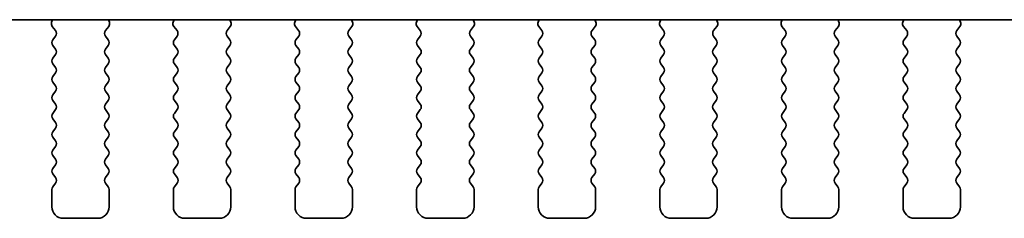
# Model space of a CAD drawing. Units: millimetres. Extents: x 36 to 5746, y 20 to 1004.
# Drawn here: x 1555 to 1598, y 893 to 902 of the extents above; entities that cross this region are included whole.
import ezdxf

# ---------------------------------------------------------------- set-up
doc = ezdxf.new("R2010")
doc.units = ezdxf.units.MM
doc.header["$LTSCALE"] = 2.5
doc.layers.add('Visible (ISO)', color=7, linetype='Continuous', lineweight=35)

msp = doc.modelspace()

# ---------------------------------------------------------------- linework, layer by layer
at = {"layer": 'Visible (ISO)'}
for p, q in [((1680.6904, 902.1261), (1487.6459, 902.1261)), ((1556.4531, 902.1261), (1556.4111, 902.0218)), ((1558.9252, 902.0218), (1558.8832, 902.1261)), ((1561.7531, 902.1261), (1561.7111, 902.0218)), ((1564.2252, 902.0218), (1564.1832, 902.1261)), ((1567.0531, 902.1261), (1567.0111, 902.0218)), ((1569.5252, 902.0218), (1569.4832, 902.1261)), ((1572.3531, 902.1261), (1572.3111, 902.0218)), ((1574.8252, 902.0218), (1574.7832, 902.1261)), ((1577.6531, 902.1261), (1577.6111, 902.0218)), ((1580.1252, 902.0218), (1580.0832, 902.1261)), ((1582.9531, 902.1261), (1582.9111, 902.0218)), ((1585.4252, 902.0218), (1585.3832, 902.1261)), ((1588.2531, 902.1261), (1588.2111, 902.0218)), ((1590.7252, 902.0218), (1590.6832, 902.1261)), ((1593.5531, 902.1261), (1593.5111, 902.0218)), ((1596.0252, 902.0218), (1595.9832, 902.1261)), ((1556.4388, 901.8243), (1556.5743, 901.6501)), ((1558.762, 901.6501), (1558.8975, 901.8243)), ((1561.7388, 901.8243), (1561.8743, 901.6501)), ((1564.062, 901.6501), (1564.1975, 901.8243)), ((1567.0388, 901.8243), (1567.1743, 901.6501)), ((1569.362, 901.6501), (1569.4975, 901.8243)), ((1572.3388, 901.8243), (1572.4743, 901.6501)), ((1574.662, 901.6501), (1574.7975, 901.8243)), ((1577.6388, 901.8243), (1577.7743, 901.6501)), ((1579.962, 901.6501), (1580.0975, 901.8243)), ((1582.9388, 901.8243), (1583.0743, 901.6501)), ((1585.262, 901.6501), (1585.3975, 901.8243)), ((1588.2388, 901.8243), (1588.3743, 901.6501)), ((1590.562, 901.6501), (1590.6975, 901.8243)), ((1593.5388, 901.8243), (1593.6743, 901.6501)), ((1595.862, 901.6501), (1595.9975, 901.8243)), ((1556.5765, 901.4073), (1556.4582, 901.2495)), ((1558.8782, 901.2495), (1558.7598, 901.4073)), ((1561.8765, 901.4073), (1561.7582, 901.2495)), ((1564.1782, 901.2495), (1564.0598, 901.4073)), ((1567.1765, 901.4073), (1567.0582, 901.2495)), ((1569.4782, 901.2495), (1569.3598, 901.4073)), ((1572.4765, 901.4073), (1572.3582, 901.2495)), ((1574.7782, 901.2495), (1574.6598, 901.4073)), ((1577.7765, 901.4073), (1577.6582, 901.2495)), ((1580.0782, 901.2495), (1579.9598, 901.4073)), ((1583.0765, 901.4073), (1582.9582, 901.2495)), ((1585.3782, 901.2495), (1585.2598, 901.4073)), ((1588.3765, 901.4073), (1588.2582, 901.2495)), ((1590.6782, 901.2495), (1590.5598, 901.4073)), ((1593.6765, 901.4073), (1593.5582, 901.2495)), ((1595.9782, 901.2495), (1595.8598, 901.4073)), ((1556.4582, 901.0095), (1556.5782, 900.8495)), ((1558.7582, 900.8495), (1558.8782, 901.0095)), ((1561.7582, 901.0095), (1561.8782, 900.8495)), ((1564.0582, 900.8495), (1564.1782, 901.0095)), ((1567.0582, 901.0095), (1567.1782, 900.8495)), ((1569.3582, 900.8495), (1569.4782, 901.0095)), ((1572.3582, 901.0095), (1572.4782, 900.8495)), ((1574.6582, 900.8495), (1574.7782, 901.0095)), ((1577.6582, 901.0095), (1577.7782, 900.8495)), ((1579.9582, 900.8495), (1580.0782, 901.0095)), ((1582.9582, 901.0095), (1583.0782, 900.8495)), ((1585.2582, 900.8495), (1585.3782, 901.0095)), ((1588.2582, 901.0095), (1588.3782, 900.8495)), ((1590.5582, 900.8495), (1590.6782, 901.0095)), ((1593.5582, 901.0095), (1593.6782, 900.8495)), ((1595.8582, 900.8495), (1595.9782, 901.0095)), ((1556.5782, 900.6095), (1556.4582, 900.4495)), ((1558.8782, 900.4495), (1558.7582, 900.6095)), ((1561.8782, 900.6095), (1561.7582, 900.4495)), ((1564.1782, 900.4495), (1564.0582, 900.6095)), ((1567.1782, 900.6095), (1567.0582, 900.4495)), ((1569.4782, 900.4495), (1569.3582, 900.6095)), ((1572.4782, 900.6095), (1572.3582, 900.4495)), ((1574.7782, 900.4495), (1574.6582, 900.6095)), ((1577.7782, 900.6095), (1577.6582, 900.4495)), ((1580.0782, 900.4495), (1579.9582, 900.6095)), ((1583.0782, 900.6095), (1582.9582, 900.4495)), ((1585.3782, 900.4495), (1585.2582, 900.6095)), ((1588.3782, 900.6095), (1588.2582, 900.4495)), ((1590.6782, 900.4495), (1590.5582, 900.6095)), ((1593.6782, 900.6095), (1593.5582, 900.4495)), ((1595.9782, 900.4495), (1595.8582, 900.6095)), ((1556.4582, 900.2095), (1556.5782, 900.0495)), ((1558.7582, 900.0495), (1558.8782, 900.2095)), ((1561.7582, 900.2095), (1561.8782, 900.0495)), ((1564.0582, 900.0495), (1564.1782, 900.2095)), ((1567.0582, 900.2095), (1567.1782, 900.0495)), ((1569.3582, 900.0495), (1569.4782, 900.2095)), ((1572.3582, 900.2095), (1572.4782, 900.0495)), ((1574.6582, 900.0495), (1574.7782, 900.2095)), ((1577.6582, 900.2095), (1577.7782, 900.0495)), ((1579.9582, 900.0495), (1580.0782, 900.2095)), ((1582.9582, 900.2095), (1583.0782, 900.0495)), ((1585.2582, 900.0495), (1585.3782, 900.2095)), ((1588.2582, 900.2095), (1588.3782, 900.0495)), ((1590.5582, 900.0495), (1590.6782, 900.2095)), ((1593.5582, 900.2095), (1593.6782, 900.0495)), ((1595.8582, 900.0495), (1595.9782, 900.2095)), ((1556.5782, 899.8095), (1556.4582, 899.6495)), ((1558.8782, 899.6495), (1558.7582, 899.8095)), ((1561.8782, 899.8095), (1561.7582, 899.6495)), ((1564.1782, 899.6495), (1564.0582, 899.8095)), ((1567.1782, 899.8095), (1567.0582, 899.6495)), ((1569.4782, 899.6495), (1569.3582, 899.8095)), ((1572.4782, 899.8095), (1572.3582, 899.6495)), ((1574.7782, 899.6495), (1574.6582, 899.8095)), ((1577.7782, 899.8095), (1577.6582, 899.6495)), ((1580.0782, 899.6495), (1579.9582, 899.8095)), ((1583.0782, 899.8095), (1582.9582, 899.6495)), ((1585.3782, 899.6495), (1585.2582, 899.8095)), ((1588.3782, 899.8095), (1588.2582, 899.6495)), ((1590.6782, 899.6495), (1590.5582, 899.8095)), ((1593.6782, 899.8095), (1593.5582, 899.6495)), ((1595.9782, 899.6495), (1595.8582, 899.8095)), ((1556.4582, 899.4095), (1556.5782, 899.2495)), ((1556.5782, 899.0095), (1556.4582, 898.8495)), ((1558.7582, 899.2495), (1558.8782, 899.4095)), ((1558.8782, 898.8495), (1558.7582, 899.0095)), ((1561.7582, 899.4095), (1561.8782, 899.2495)), ((1561.8782, 899.0095), (1561.7582, 898.8495)), ((1564.0582, 899.2495), (1564.1782, 899.4095)), ((1564.1782, 898.8495), (1564.0582, 899.0095)), ((1567.0582, 899.4095), (1567.1782, 899.2495)), ((1567.1782, 899.0095), (1567.0582, 898.8495)), ((1569.3582, 899.2495), (1569.4782, 899.4095)), ((1569.4782, 898.8495), (1569.3582, 899.0095)), ((1572.3582, 899.4095), (1572.4782, 899.2495)), ((1572.4782, 899.0095), (1572.3582, 898.8495)), ((1574.6582, 899.2495), (1574.7782, 899.4095)), ((1574.7782, 898.8495), (1574.6582, 899.0095)), ((1577.6582, 899.4095), (1577.7782, 899.2495)), ((1577.7782, 899.0095), (1577.6582, 898.8495)), ((1579.9582, 899.2495), (1580.0782, 899.4095)), ((1580.0782, 898.8495), (1579.9582, 899.0095)), ((1582.9582, 899.4095), (1583.0782, 899.2495)), ((1583.0782, 899.0095), (1582.9582, 898.8495)), ((1585.2582, 899.2495), (1585.3782, 899.4095)), ((1585.3782, 898.8495), (1585.2582, 899.0095)), ((1588.2582, 899.4095), (1588.3782, 899.2495)), ((1588.3782, 899.0095), (1588.2582, 898.8495)), ((1590.5582, 899.2495), (1590.6782, 899.4095)), ((1590.6782, 898.8495), (1590.5582, 899.0095)), ((1593.5582, 899.4095), (1593.6782, 899.2495)), ((1593.6782, 899.0095), (1593.5582, 898.8495)), ((1595.8582, 899.2495), (1595.9782, 899.4095)), ((1595.9782, 898.8495), (1595.8582, 899.0095)), ((1556.4582, 898.6095), (1556.5782, 898.4495)), ((1558.7582, 898.4495), (1558.8782, 898.6095)), ((1561.7582, 898.6095), (1561.8782, 898.4495)), ((1564.0582, 898.4495), (1564.1782, 898.6095)), ((1567.0582, 898.6095), (1567.1782, 898.4495)), ((1569.3582, 898.4495), (1569.4782, 898.6095)), ((1572.3582, 898.6095), (1572.4782, 898.4495)), ((1574.6582, 898.4495), (1574.7782, 898.6095)), ((1577.6582, 898.6095), (1577.7782, 898.4495)), ((1579.9582, 898.4495), (1580.0782, 898.6095)), ((1582.9582, 898.6095), (1583.0782, 898.4495)), ((1585.2582, 898.4495), (1585.3782, 898.6095)), ((1588.2582, 898.6095), (1588.3782, 898.4495)), ((1590.5582, 898.4495), (1590.6782, 898.6095)), ((1593.5582, 898.6095), (1593.6782, 898.4495)), ((1595.8582, 898.4495), (1595.9782, 898.6095)), ((1556.5782, 898.2095), (1556.4582, 898.0495)), ((1558.8782, 898.0495), (1558.7582, 898.2095)), ((1561.8782, 898.2095), (1561.7582, 898.0495)), ((1564.1782, 898.0495), (1564.0582, 898.2095)), ((1567.1782, 898.2095), (1567.0582, 898.0495)), ((1569.4782, 898.0495), (1569.3582, 898.2095)), ((1572.4782, 898.2095), (1572.3582, 898.0495)), ((1574.7782, 898.0495), (1574.6582, 898.2095)), ((1577.7782, 898.2095), (1577.6582, 898.0495)), ((1580.0782, 898.0495), (1579.9582, 898.2095)), ((1583.0782, 898.2095), (1582.9582, 898.0495)), ((1585.3782, 898.0495), (1585.2582, 898.2095)), ((1588.3782, 898.2095), (1588.2582, 898.0495)), ((1590.6782, 898.0495), (1590.5582, 898.2095)), ((1593.6782, 898.2095), (1593.5582, 898.0495)), ((1595.9782, 898.0495), (1595.8582, 898.2095)), ((1556.4582, 897.8095), (1556.5782, 897.6495)), ((1558.7582, 897.6495), (1558.8782, 897.8095)), ((1561.7582, 897.8095), (1561.8782, 897.6495)), ((1564.0582, 897.6495), (1564.1782, 897.8095)), ((1567.0582, 897.8095), (1567.1782, 897.6495)), ((1569.3582, 897.6495), (1569.4782, 897.8095)), ((1572.3582, 897.8095), (1572.4782, 897.6495)), ((1574.6582, 897.6495), (1574.7782, 897.8095)), ((1577.6582, 897.8095), (1577.7782, 897.6495)), ((1579.9582, 897.6495), (1580.0782, 897.8095)), ((1582.9582, 897.8095), (1583.0782, 897.6495)), ((1585.2582, 897.6495), (1585.3782, 897.8095)), ((1588.2582, 897.8095), (1588.3782, 897.6495)), ((1590.5582, 897.6495), (1590.6782, 897.8095)), ((1593.5582, 897.8095), (1593.6782, 897.6495)), ((1595.8582, 897.6495), (1595.9782, 897.8095)), ((1556.5782, 897.4095), (1556.4582, 897.2495)), ((1558.8782, 897.2495), (1558.7582, 897.4095)), ((1561.8782, 897.4095), (1561.7582, 897.2495)), ((1564.1782, 897.2495), (1564.0582, 897.4095)), ((1567.1782, 897.4095), (1567.0582, 897.2495)), ((1569.4782, 897.2495), (1569.3582, 897.4095)), ((1572.4782, 897.4095), (1572.3582, 897.2495)), ((1574.7782, 897.2495), (1574.6582, 897.4095)), ((1577.7782, 897.4095), (1577.6582, 897.2495)), ((1580.0782, 897.2495), (1579.9582, 897.4095)), ((1583.0782, 897.4095), (1582.9582, 897.2495)), ((1585.3782, 897.2495), (1585.2582, 897.4095)), ((1588.3782, 897.4095), (1588.2582, 897.2495)), ((1590.6782, 897.2495), (1590.5582, 897.4095)), ((1593.6782, 897.4095), (1593.5582, 897.2495)), ((1595.9782, 897.2495), (1595.8582, 897.4095)), ((1556.4582, 897.0095), (1556.5782, 896.8495)), ((1558.7582, 896.8495), (1558.8782, 897.0095)), ((1561.7582, 897.0095), (1561.8782, 896.8495)), ((1564.0582, 896.8495), (1564.1782, 897.0095)), ((1567.0582, 897.0095), (1567.1782, 896.8495)), ((1569.3582, 896.8495), (1569.4782, 897.0095)), ((1572.3582, 897.0095), (1572.4782, 896.8495)), ((1574.6582, 896.8495), (1574.7782, 897.0095)), ((1577.6582, 897.0095), (1577.7782, 896.8495)), ((1579.9582, 896.8495), (1580.0782, 897.0095)), ((1582.9582, 897.0095), (1583.0782, 896.8495)), ((1585.2582, 896.8495), (1585.3782, 897.0095)), ((1588.2582, 897.0095), (1588.3782, 896.8495)), ((1590.5582, 896.8495), (1590.6782, 897.0095)), ((1593.5582, 897.0095), (1593.6782, 896.8495)), ((1595.8582, 896.8495), (1595.9782, 897.0095)), ((1556.5782, 896.6095), (1556.4582, 896.4495)), ((1558.8782, 896.4495), (1558.7582, 896.6095)), ((1561.8782, 896.6095), (1561.7582, 896.4495)), ((1564.1782, 896.4495), (1564.0582, 896.6095)), ((1567.1782, 896.6095), (1567.0582, 896.4495)), ((1569.4782, 896.4495), (1569.3582, 896.6095)), ((1572.4782, 896.6095), (1572.3582, 896.4495)), ((1574.7782, 896.4495), (1574.6582, 896.6095)), ((1577.7782, 896.6095), (1577.6582, 896.4495)), ((1580.0782, 896.4495), (1579.9582, 896.6095)), ((1583.0782, 896.6095), (1582.9582, 896.4495)), ((1585.3782, 896.4495), (1585.2582, 896.6095)), ((1588.3782, 896.6095), (1588.2582, 896.4495)), ((1590.6782, 896.4495), (1590.5582, 896.6095)), ((1593.6782, 896.6095), (1593.5582, 896.4495)), ((1595.9782, 896.4495), (1595.8582, 896.6095)), ((1556.4582, 896.2095), (1556.5782, 896.0495)), ((1558.7582, 896.0495), (1558.8782, 896.2095)), ((1561.7582, 896.2095), (1561.8782, 896.0495)), ((1564.0582, 896.0495), (1564.1782, 896.2095)), ((1567.0582, 896.2095), (1567.1782, 896.0495)), ((1569.3582, 896.0495), (1569.4782, 896.2095)), ((1572.3582, 896.2095), (1572.4782, 896.0495)), ((1574.6582, 896.0495), (1574.7782, 896.2095)), ((1577.6582, 896.2095), (1577.7782, 896.0495)), ((1579.9582, 896.0495), (1580.0782, 896.2095)), ((1582.9582, 896.2095), (1583.0782, 896.0495)), ((1585.2582, 896.0495), (1585.3782, 896.2095)), ((1588.2582, 896.2095), (1588.3782, 896.0495)), ((1590.5582, 896.0495), (1590.6782, 896.2095)), ((1593.5582, 896.2095), (1593.6782, 896.0495)), ((1595.8582, 896.0495), (1595.9782, 896.2095)), ((1556.5782, 895.8095), (1556.4582, 895.6495)), ((1558.8782, 895.6495), (1558.7582, 895.8095)), ((1561.8782, 895.8095), (1561.7582, 895.6495)), ((1564.1782, 895.6495), (1564.0582, 895.8095)), ((1567.1782, 895.8095), (1567.0582, 895.6495)), ((1569.4782, 895.6495), (1569.3582, 895.8095)), ((1572.4782, 895.8095), (1572.3582, 895.6495)), ((1574.7782, 895.6495), (1574.6582, 895.8095)), ((1577.7782, 895.8095), (1577.6582, 895.6495)), ((1580.0782, 895.6495), (1579.9582, 895.8095)), ((1583.0782, 895.8095), (1582.9582, 895.6495)), ((1585.3782, 895.6495), (1585.2582, 895.8095)), ((1588.3782, 895.8095), (1588.2582, 895.6495)), ((1590.6782, 895.6495), (1590.5582, 895.8095)), ((1593.6782, 895.8095), (1593.5582, 895.6495)), ((1595.9782, 895.6495), (1595.8582, 895.8095)), ((1556.4582, 895.4095), (1556.5782, 895.2495)), ((1558.7582, 895.2495), (1558.8782, 895.4095)), ((1561.7582, 895.4095), (1561.8782, 895.2495)), ((1564.0582, 895.2495), (1564.1782, 895.4095)), ((1567.0582, 895.4095), (1567.1782, 895.2495)), ((1569.3582, 895.2495), (1569.4782, 895.4095)), ((1572.3582, 895.4095), (1572.4782, 895.2495)), ((1574.6582, 895.2495), (1574.7782, 895.4095)), ((1577.6582, 895.4095), (1577.7782, 895.2495)), ((1579.9582, 895.2495), (1580.0782, 895.4095)), ((1582.9582, 895.4095), (1583.0782, 895.2495)), ((1585.2582, 895.2495), (1585.3782, 895.4095)), ((1588.2582, 895.4095), (1588.3782, 895.2495)), ((1590.5582, 895.2495), (1590.6782, 895.4095)), ((1593.5582, 895.4095), (1593.6782, 895.2495)), ((1595.8582, 895.2495), (1595.9782, 895.4095)), ((1556.4182, 894.7295), (1556.4182, 893.9795)), ((1556.5782, 895.0095), (1556.4582, 894.8495)), ((1558.8782, 894.8495), (1558.7582, 895.0095)), ((1558.9182, 893.9795), (1558.9182, 894.7295)), ((1561.7182, 894.7295), (1561.7182, 893.9795)), ((1561.8782, 895.0095), (1561.7582, 894.8495)), ((1564.1782, 894.8495), (1564.0582, 895.0095)), ((1564.2182, 893.9795), (1564.2182, 894.7295)), ((1567.0182, 894.7295), (1567.0182, 893.9795)), ((1567.1782, 895.0095), (1567.0582, 894.8495)), ((1569.4782, 894.8495), (1569.3582, 895.0095)), ((1569.5182, 893.9795), (1569.5182, 894.7295)), ((1572.3182, 894.7295), (1572.3182, 893.9795)), ((1572.4782, 895.0095), (1572.3582, 894.8495)), ((1574.7782, 894.8495), (1574.6582, 895.0095)), ((1574.8182, 893.9795), (1574.8182, 894.7295)), ((1577.6182, 894.7295), (1577.6182, 893.9795)), ((1577.7782, 895.0095), (1577.6582, 894.8495)), ((1580.0782, 894.8495), (1579.9582, 895.0095)), ((1580.1182, 893.9795), (1580.1182, 894.7295)), ((1582.9182, 894.7295), (1582.9182, 893.9795)), ((1583.0782, 895.0095), (1582.9582, 894.8495)), ((1585.3782, 894.8495), (1585.2582, 895.0095)), ((1585.4182, 893.9795), (1585.4182, 894.7295)), ((1588.2182, 894.7295), (1588.2182, 893.9795)), ((1588.3782, 895.0095), (1588.2582, 894.8495)), ((1590.6782, 894.8495), (1590.5582, 895.0095)), ((1590.7182, 893.9795), (1590.7182, 894.7295)), ((1593.5182, 894.7295), (1593.5182, 893.9795)), ((1593.6782, 895.0095), (1593.5582, 894.8495)), ((1595.9782, 894.8495), (1595.8582, 895.0095)), ((1596.0182, 893.9795), (1596.0182, 894.7295)), ((1556.9182, 893.4795), (1558.4182, 893.4795)), ((1562.2182, 893.4795), (1563.7182, 893.4795)), ((1567.5182, 893.4795), (1569.0182, 893.4795)), ((1572.8182, 893.4795), (1574.3182, 893.4795)), ((1578.1182, 893.4795), (1579.6182, 893.4795)), ((1583.4182, 893.4795), (1584.9182, 893.4795)), ((1588.7182, 893.4795), (1590.2182, 893.4795)), ((1594.0182, 893.4795), (1595.5182, 893.4795))]:
    msp.add_line(p, q, dxfattribs=at)
for centre, radius, start, end in [((1556.5966, 901.9471), 0.2, 158.06976, 217.88179), ((1558.7397, 901.9471), 0.2, 322.11817, 21.93021), ((1561.8966, 901.9471), 0.2, 158.06976, 217.88179), ((1564.0397, 901.9471), 0.2, 322.11817, 21.93021), ((1567.1966, 901.9471), 0.2, 158.06976, 217.88179), ((1569.3397, 901.9471), 0.2, 322.11817, 21.93021), ((1572.4966, 901.9471), 0.2, 158.06976, 217.88179), ((1574.6397, 901.9471), 0.2, 322.11817, 21.93021), ((1577.7966, 901.9471), 0.2, 158.06976, 217.88179), ((1579.9397, 901.9471), 0.2, 322.11817, 21.93021), ((1583.0966, 901.9471), 0.2, 158.06976, 217.88179), ((1585.2397, 901.9471), 0.2, 322.11817, 21.93021), ((1588.3966, 901.9471), 0.2, 158.06976, 217.88179), ((1590.5397, 901.9471), 0.2, 322.11817, 21.93021), ((1593.6966, 901.9471), 0.2, 158.06976, 217.88179), ((1595.8397, 901.9471), 0.2, 322.11817, 21.93021), ((1556.4165, 901.5273), 0.2, 323.13008, 37.88179), ((1558.9198, 901.5273), 0.2, 142.11817, 216.86988), ((1561.7165, 901.5273), 0.2, 323.13008, 37.88179), ((1564.2198, 901.5273), 0.2, 142.11817, 216.86988), ((1567.0165, 901.5273), 0.2, 323.13008, 37.88179), ((1569.5198, 901.5273), 0.2, 142.11817, 216.86988), ((1572.3165, 901.5273), 0.2, 323.13008, 37.88179), ((1574.8198, 901.5273), 0.2, 142.11817, 216.86988), ((1577.6165, 901.5273), 0.2, 323.13008, 37.88179), ((1580.1198, 901.5273), 0.2, 142.11817, 216.86988), ((1582.9165, 901.5273), 0.2, 323.13008, 37.88179), ((1585.4198, 901.5273), 0.2, 142.11817, 216.86988), ((1588.2165, 901.5273), 0.2, 323.13008, 37.88179), ((1590.7198, 901.5273), 0.2, 142.11817, 216.86988), ((1593.5165, 901.5273), 0.2, 323.13008, 37.88179), ((1596.0198, 901.5273), 0.2, 142.11817, 216.86988), ((1556.6182, 901.1295), 0.2, 143.13008, 216.86988), ((1558.7182, 901.1295), 0.2, 323.13008, 36.86988), ((1561.9182, 901.1295), 0.2, 143.13008, 216.86988), ((1564.0182, 901.1295), 0.2, 323.13008, 36.86988), ((1567.2182, 901.1295), 0.2, 143.13008, 216.86988), ((1569.3182, 901.1295), 0.2, 323.13008, 36.86988), ((1572.5182, 901.1295), 0.2, 143.13008, 216.86988), ((1574.6182, 901.1295), 0.2, 323.13008, 36.86988), ((1577.8182, 901.1295), 0.2, 143.13008, 216.86988), ((1579.9182, 901.1295), 0.2, 323.13008, 36.86988), ((1583.1182, 901.1295), 0.2, 143.13008, 216.86988), ((1585.2182, 901.1295), 0.2, 323.13008, 36.86988), ((1588.4182, 901.1295), 0.2, 143.13008, 216.86988), ((1590.5182, 901.1295), 0.2, 323.13008, 36.86988), ((1593.7182, 901.1295), 0.2, 143.13008, 216.86988), ((1595.8182, 901.1295), 0.2, 323.13008, 36.86988), ((1556.4182, 900.7295), 0.2, 323.13008, 36.86988), ((1558.9182, 900.7295), 0.2, 143.13008, 216.86988), ((1561.7182, 900.7295), 0.2, 323.13008, 36.86988), ((1564.2182, 900.7295), 0.2, 143.13008, 216.86988), ((1567.0182, 900.7295), 0.2, 323.13008, 36.86988), ((1569.5182, 900.7295), 0.2, 143.13008, 216.86988), ((1572.3182, 900.7295), 0.2, 323.13008, 36.86988), ((1574.8182, 900.7295), 0.2, 143.13008, 216.86988), ((1577.6182, 900.7295), 0.2, 323.13008, 36.86988), ((1580.1182, 900.7295), 0.2, 143.13008, 216.86988), ((1582.9182, 900.7295), 0.2, 323.13008, 36.86988), ((1585.4182, 900.7295), 0.2, 143.13008, 216.86988), ((1588.2182, 900.7295), 0.2, 323.13008, 36.86988), ((1590.7182, 900.7295), 0.2, 143.13008, 216.86988), ((1593.5182, 900.7295), 0.2, 323.13008, 36.86988), ((1596.0182, 900.7295), 0.2, 143.13008, 216.86988), ((1556.6182, 900.3295), 0.2, 143.13008, 216.86988), ((1558.7182, 900.3295), 0.2, 323.13008, 36.86988), ((1561.9182, 900.3295), 0.2, 143.13008, 216.86988), ((1564.0182, 900.3295), 0.2, 323.13008, 36.86988), ((1567.2182, 900.3295), 0.2, 143.13008, 216.86988), ((1569.3182, 900.3295), 0.2, 323.13008, 36.86988), ((1572.5182, 900.3295), 0.2, 143.13008, 216.86988), ((1574.6182, 900.3295), 0.2, 323.13008, 36.86988), ((1577.8182, 900.3295), 0.2, 143.13008, 216.86988), ((1579.9182, 900.3295), 0.2, 323.13008, 36.86988), ((1583.1182, 900.3295), 0.2, 143.13008, 216.86988), ((1585.2182, 900.3295), 0.2, 323.13008, 36.86988), ((1588.4182, 900.3295), 0.2, 143.13008, 216.86988), ((1590.5182, 900.3295), 0.2, 323.13008, 36.86988), ((1593.7182, 900.3295), 0.2, 143.13008, 216.86988), ((1595.8182, 900.3295), 0.2, 323.13008, 36.86988), ((1556.4182, 899.9295), 0.2, 323.13008, 36.86988), ((1558.9182, 899.9295), 0.2, 143.13008, 216.86988), ((1561.7182, 899.9295), 0.2, 323.13008, 36.86988), ((1564.2182, 899.9295), 0.2, 143.13008, 216.86988), ((1567.0182, 899.9295), 0.2, 323.13008, 36.86988), ((1569.5182, 899.9295), 0.2, 143.13008, 216.86988), ((1572.3182, 899.9295), 0.2, 323.13008, 36.86988), ((1574.8182, 899.9295), 0.2, 143.13008, 216.86988), ((1577.6182, 899.9295), 0.2, 323.13008, 36.86988), ((1580.1182, 899.9295), 0.2, 143.13008, 216.86988), ((1582.9182, 899.9295), 0.2, 323.13008, 36.86988), ((1585.4182, 899.9295), 0.2, 143.13008, 216.86988), ((1588.2182, 899.9295), 0.2, 323.13008, 36.86988), ((1590.7182, 899.9295), 0.2, 143.13008, 216.86988), ((1593.5182, 899.9295), 0.2, 323.13008, 36.86988), ((1596.0182, 899.9295), 0.2, 143.13008, 216.86988), ((1556.6182, 899.5295), 0.2, 143.13008, 216.86988), ((1558.7182, 899.5295), 0.2, 323.13008, 36.86988), ((1561.9182, 899.5295), 0.2, 143.13008, 216.86988), ((1564.0182, 899.5295), 0.2, 323.13008, 36.86988), ((1567.2182, 899.5295), 0.2, 143.13008, 216.86988), ((1569.3182, 899.5295), 0.2, 323.13008, 36.86988), ((1572.5182, 899.5295), 0.2, 143.13008, 216.86988), ((1574.6182, 899.5295), 0.2, 323.13008, 36.86988), ((1577.8182, 899.5295), 0.2, 143.13008, 216.86988), ((1579.9182, 899.5295), 0.2, 323.13008, 36.86988), ((1583.1182, 899.5295), 0.2, 143.13008, 216.86988), ((1585.2182, 899.5295), 0.2, 323.13008, 36.86988), ((1588.4182, 899.5295), 0.2, 143.13008, 216.86988), ((1590.5182, 899.5295), 0.2, 323.13008, 36.86988), ((1593.7182, 899.5295), 0.2, 143.13008, 216.86988), ((1595.8182, 899.5295), 0.2, 323.13008, 36.86988), ((1556.4182, 899.1295), 0.2, 323.13008, 36.86988), ((1558.9182, 899.1295), 0.2, 143.13008, 216.86988), ((1561.7182, 899.1295), 0.2, 323.13008, 36.86988), ((1564.2182, 899.1295), 0.2, 143.13008, 216.86988), ((1567.0182, 899.1295), 0.2, 323.13008, 36.86988), ((1569.5182, 899.1295), 0.2, 143.13008, 216.86988), ((1572.3182, 899.1295), 0.2, 323.13008, 36.86988), ((1574.8182, 899.1295), 0.2, 143.13008, 216.86988), ((1577.6182, 899.1295), 0.2, 323.13008, 36.86988), ((1580.1182, 899.1295), 0.2, 143.13008, 216.86988), ((1582.9182, 899.1295), 0.2, 323.13008, 36.86988), ((1585.4182, 899.1295), 0.2, 143.13008, 216.86988), ((1588.2182, 899.1295), 0.2, 323.13008, 36.86988), ((1590.7182, 899.1295), 0.2, 143.13008, 216.86988), ((1593.5182, 899.1295), 0.2, 323.13008, 36.86988), ((1596.0182, 899.1295), 0.2, 143.13008, 216.86988), ((1556.6182, 898.7295), 0.2, 143.13008, 216.86988), ((1558.7182, 898.7295), 0.2, 323.13008, 36.86988), ((1561.9182, 898.7295), 0.2, 143.13008, 216.86988), ((1564.0182, 898.7295), 0.2, 323.13008, 36.86988), ((1567.2182, 898.7295), 0.2, 143.13008, 216.86988), ((1569.3182, 898.7295), 0.2, 323.13008, 36.86988), ((1572.5182, 898.7295), 0.2, 143.13008, 216.86988), ((1574.6182, 898.7295), 0.2, 323.13008, 36.86988), ((1577.8182, 898.7295), 0.2, 143.13008, 216.86988), ((1579.9182, 898.7295), 0.2, 323.13008, 36.86988), ((1583.1182, 898.7295), 0.2, 143.13008, 216.86988), ((1585.2182, 898.7295), 0.2, 323.13008, 36.86988), ((1588.4182, 898.7295), 0.2, 143.13008, 216.86988), ((1590.5182, 898.7295), 0.2, 323.13008, 36.86988), ((1593.7182, 898.7295), 0.2, 143.13008, 216.86988), ((1595.8182, 898.7295), 0.2, 323.13008, 36.86988), ((1556.4182, 898.3295), 0.2, 323.13008, 36.86988), ((1558.9182, 898.3295), 0.2, 143.13008, 216.86988), ((1561.7182, 898.3295), 0.2, 323.13008, 36.86988), ((1564.2182, 898.3295), 0.2, 143.13008, 216.86988), ((1567.0182, 898.3295), 0.2, 323.13008, 36.86988), ((1569.5182, 898.3295), 0.2, 143.13008, 216.86988), ((1572.3182, 898.3295), 0.2, 323.13008, 36.86988), ((1574.8182, 898.3295), 0.2, 143.13008, 216.86988), ((1577.6182, 898.3295), 0.2, 323.13008, 36.86988), ((1580.1182, 898.3295), 0.2, 143.13008, 216.86988), ((1582.9182, 898.3295), 0.2, 323.13008, 36.86988), ((1585.4182, 898.3295), 0.2, 143.13008, 216.86988), ((1588.2182, 898.3295), 0.2, 323.13008, 36.86988), ((1590.7182, 898.3295), 0.2, 143.13008, 216.86988), ((1593.5182, 898.3295), 0.2, 323.13008, 36.86988), ((1596.0182, 898.3295), 0.2, 143.13008, 216.86988), ((1556.6182, 897.9295), 0.2, 143.13008, 216.86988), ((1558.7182, 897.9295), 0.2, 323.13008, 36.86988), ((1561.9182, 897.9295), 0.2, 143.13008, 216.86988), ((1564.0182, 897.9295), 0.2, 323.13008, 36.86988), ((1567.2182, 897.9295), 0.2, 143.13008, 216.86988), ((1569.3182, 897.9295), 0.2, 323.13008, 36.86988), ((1572.5182, 897.9295), 0.2, 143.13008, 216.86988), ((1574.6182, 897.9295), 0.2, 323.13008, 36.86988), ((1577.8182, 897.9295), 0.2, 143.13008, 216.86988), ((1579.9182, 897.9295), 0.2, 323.13008, 36.86988), ((1583.1182, 897.9295), 0.2, 143.13008, 216.86988), ((1585.2182, 897.9295), 0.2, 323.13008, 36.86988), ((1588.4182, 897.9295), 0.2, 143.13008, 216.86988), ((1590.5182, 897.9295), 0.2, 323.13008, 36.86988), ((1593.7182, 897.9295), 0.2, 143.13008, 216.86988), ((1595.8182, 897.9295), 0.2, 323.13008, 36.86988), ((1556.4182, 897.5295), 0.2, 323.13008, 36.86988), ((1558.9182, 897.5295), 0.2, 143.13008, 216.86988), ((1561.7182, 897.5295), 0.2, 323.13008, 36.86988), ((1564.2182, 897.5295), 0.2, 143.13008, 216.86988), ((1567.0182, 897.5295), 0.2, 323.13008, 36.86988), ((1569.5182, 897.5295), 0.2, 143.13008, 216.86988), ((1572.3182, 897.5295), 0.2, 323.13008, 36.86988), ((1574.8182, 897.5295), 0.2, 143.13008, 216.86988), ((1577.6182, 897.5295), 0.2, 323.13008, 36.86988), ((1580.1182, 897.5295), 0.2, 143.13008, 216.86988), ((1582.9182, 897.5295), 0.2, 323.13008, 36.86988), ((1585.4182, 897.5295), 0.2, 143.13008, 216.86988), ((1588.2182, 897.5295), 0.2, 323.13008, 36.86988), ((1590.7182, 897.5295), 0.2, 143.13008, 216.86988), ((1593.5182, 897.5295), 0.2, 323.13008, 36.86988), ((1596.0182, 897.5295), 0.2, 143.13008, 216.86988), ((1556.6182, 897.1295), 0.2, 143.13008, 216.86988), ((1558.7182, 897.1295), 0.2, 323.13008, 36.86988), ((1561.9182, 897.1295), 0.2, 143.13008, 216.86988), ((1564.0182, 897.1295), 0.2, 323.13008, 36.86988), ((1567.2182, 897.1295), 0.2, 143.13008, 216.86988), ((1569.3182, 897.1295), 0.2, 323.13008, 36.86988), ((1572.5182, 897.1295), 0.2, 143.13008, 216.86988), ((1574.6182, 897.1295), 0.2, 323.13008, 36.86988), ((1577.8182, 897.1295), 0.2, 143.13008, 216.86988), ((1579.9182, 897.1295), 0.2, 323.13008, 36.86988), ((1583.1182, 897.1295), 0.2, 143.13008, 216.86988), ((1585.2182, 897.1295), 0.2, 323.13008, 36.86988), ((1588.4182, 897.1295), 0.2, 143.13008, 216.86988), ((1590.5182, 897.1295), 0.2, 323.13008, 36.86988), ((1593.7182, 897.1295), 0.2, 143.13008, 216.86988), ((1595.8182, 897.1295), 0.2, 323.13008, 36.86988), ((1556.6182, 896.3295), 0.2, 143.13008, 216.86988), ((1556.4182, 896.7295), 0.2, 323.13008, 36.86988), ((1558.9182, 896.7295), 0.2, 143.13008, 216.86988), ((1558.7182, 896.3295), 0.2, 323.13008, 36.86988), ((1561.9182, 896.3295), 0.2, 143.13008, 216.86988), ((1561.7182, 896.7295), 0.2, 323.13008, 36.86988), ((1564.2182, 896.7295), 0.2, 143.13008, 216.86988), ((1564.0182, 896.3295), 0.2, 323.13008, 36.86988), ((1567.2182, 896.3295), 0.2, 143.13008, 216.86988), ((1567.0182, 896.7295), 0.2, 323.13008, 36.86988), ((1569.5182, 896.7295), 0.2, 143.13008, 216.86988), ((1569.3182, 896.3295), 0.2, 323.13008, 36.86988), ((1572.5182, 896.3295), 0.2, 143.13008, 216.86988), ((1572.3182, 896.7295), 0.2, 323.13008, 36.86988), ((1574.8182, 896.7295), 0.2, 143.13008, 216.86988), ((1574.6182, 896.3295), 0.2, 323.13008, 36.86988), ((1577.8182, 896.3295), 0.2, 143.13008, 216.86988), ((1577.6182, 896.7295), 0.2, 323.13008, 36.86988), ((1580.1182, 896.7295), 0.2, 143.13008, 216.86988), ((1579.9182, 896.3295), 0.2, 323.13008, 36.86988), ((1583.1182, 896.3295), 0.2, 143.13008, 216.86988), ((1582.9182, 896.7295), 0.2, 323.13008, 36.86988), ((1585.4182, 896.7295), 0.2, 143.13008, 216.86988), ((1585.2182, 896.3295), 0.2, 323.13008, 36.86988), ((1588.4182, 896.3295), 0.2, 143.13008, 216.86988), ((1588.2182, 896.7295), 0.2, 323.13008, 36.86988), ((1590.7182, 896.7295), 0.2, 143.13008, 216.86988), ((1590.5182, 896.3295), 0.2, 323.13008, 36.86988), ((1593.7182, 896.3295), 0.2, 143.13008, 216.86988), ((1593.5182, 896.7295), 0.2, 323.13008, 36.86988), ((1596.0182, 896.7295), 0.2, 143.13008, 216.86988), ((1595.8182, 896.3295), 0.2, 323.13008, 36.86988), ((1556.4182, 895.9295), 0.2, 323.13008, 36.86988), ((1558.9182, 895.9295), 0.2, 143.13008, 216.86988), ((1561.7182, 895.9295), 0.2, 323.13008, 36.86988), ((1564.2182, 895.9295), 0.2, 143.13008, 216.86988), ((1567.0182, 895.9295), 0.2, 323.13008, 36.86988), ((1569.5182, 895.9295), 0.2, 143.13008, 216.86988), ((1572.3182, 895.9295), 0.2, 323.13008, 36.86988), ((1574.8182, 895.9295), 0.2, 143.13008, 216.86988), ((1577.6182, 895.9295), 0.2, 323.13008, 36.86988), ((1580.1182, 895.9295), 0.2, 143.13008, 216.86988), ((1582.9182, 895.9295), 0.2, 323.13008, 36.86988), ((1585.4182, 895.9295), 0.2, 143.13008, 216.86988), ((1588.2182, 895.9295), 0.2, 323.13008, 36.86988), ((1590.7182, 895.9295), 0.2, 143.13008, 216.86988), ((1593.5182, 895.9295), 0.2, 323.13008, 36.86988), ((1596.0182, 895.9295), 0.2, 143.13008, 216.86988), ((1556.6182, 895.5295), 0.2, 143.13008, 216.86988), ((1558.7182, 895.5295), 0.2, 323.13008, 36.86988), ((1561.9182, 895.5295), 0.2, 143.13008, 216.86988), ((1564.0182, 895.5295), 0.2, 323.13008, 36.86988), ((1567.2182, 895.5295), 0.2, 143.13008, 216.86988), ((1569.3182, 895.5295), 0.2, 323.13008, 36.86988), ((1572.5182, 895.5295), 0.2, 143.13008, 216.86988), ((1574.6182, 895.5295), 0.2, 323.13008, 36.86988), ((1577.8182, 895.5295), 0.2, 143.13008, 216.86988), ((1579.9182, 895.5295), 0.2, 323.13008, 36.86988), ((1583.1182, 895.5295), 0.2, 143.13008, 216.86988), ((1585.2182, 895.5295), 0.2, 323.13008, 36.86988), ((1588.4182, 895.5295), 0.2, 143.13008, 216.86988), ((1590.5182, 895.5295), 0.2, 323.13008, 36.86988), ((1593.7182, 895.5295), 0.2, 143.13008, 216.86988), ((1595.8182, 895.5295), 0.2, 323.13008, 36.86988), ((1556.4182, 895.1295), 0.2, 323.13008, 36.86988), ((1558.9182, 895.1295), 0.2, 143.13008, 216.86988), ((1561.7182, 895.1295), 0.2, 323.13008, 36.86988), ((1564.2182, 895.1295), 0.2, 143.13008, 216.86988), ((1567.0182, 895.1295), 0.2, 323.13008, 36.86988), ((1569.5182, 895.1295), 0.2, 143.13008, 216.86988), ((1572.3182, 895.1295), 0.2, 323.13008, 36.86988), ((1574.8182, 895.1295), 0.2, 143.13008, 216.86988), ((1577.6182, 895.1295), 0.2, 323.13008, 36.86988), ((1580.1182, 895.1295), 0.2, 143.13008, 216.86988), ((1582.9182, 895.1295), 0.2, 323.13008, 36.86988), ((1585.4182, 895.1295), 0.2, 143.13008, 216.86988), ((1588.2182, 895.1295), 0.2, 323.13008, 36.86988), ((1590.7182, 895.1295), 0.2, 143.13008, 216.86988), ((1593.5182, 895.1295), 0.2, 323.13008, 36.86988), ((1596.0182, 895.1295), 0.2, 143.13008, 216.86988), ((1556.6182, 894.7295), 0.2, 143.13008, 179.99998), ((1558.7182, 894.7295), 0.2, 359.99998, 36.86988), ((1561.9182, 894.7295), 0.2, 143.13008, 179.99998), ((1564.0182, 894.7295), 0.2, 359.99998, 36.86988), ((1567.2182, 894.7295), 0.2, 143.13008, 179.99998), ((1569.3182, 894.7295), 0.2, 359.99998, 36.86988), ((1572.5182, 894.7295), 0.2, 143.13008, 179.99998), ((1574.6182, 894.7295), 0.2, 359.99998, 36.86988), ((1577.8182, 894.7295), 0.2, 143.13008, 179.99998), ((1579.9182, 894.7295), 0.2, 359.99998, 36.86988), ((1583.1182, 894.7295), 0.2, 143.13008, 179.99998), ((1585.2182, 894.7295), 0.2, 359.99998, 36.86988), ((1588.4182, 894.7295), 0.2, 143.13008, 179.99998), ((1590.5182, 894.7295), 0.2, 359.99998, 36.86988), ((1593.7182, 894.7295), 0.2, 143.13008, 179.99998), ((1595.8182, 894.7295), 0.2, 359.99998, 36.86988), ((1556.9182, 893.9795), 0.5, 179.99998, 269.99998), ((1558.4182, 893.9795), 0.5, 269.99998, 359.99998), ((1562.2182, 893.9795), 0.5, 179.99998, 269.99998), ((1563.7182, 893.9795), 0.5, 269.99998, 359.99998), ((1567.5182, 893.9795), 0.5, 179.99998, 269.99998), ((1569.0182, 893.9795), 0.5, 269.99998, 359.99998), ((1572.8182, 893.9795), 0.5, 179.99998, 269.99998), ((1574.3182, 893.9795), 0.5, 269.99998, 359.99998), ((1578.1182, 893.9795), 0.5, 179.99998, 269.99998), ((1579.6182, 893.9795), 0.5, 269.99998, 359.99998), ((1583.4182, 893.9795), 0.5, 179.99998, 269.99998), ((1584.9182, 893.9795), 0.5, 269.99998, 359.99998), ((1588.7182, 893.9795), 0.5, 179.99998, 269.99998), ((1590.2182, 893.9795), 0.5, 269.99998, 359.99998), ((1594.0182, 893.9795), 0.5, 179.99998, 269.99998), ((1595.5182, 893.9795), 0.5, 269.99998, 359.99998)]:
    msp.add_arc(centre, radius, start, end, dxfattribs=at)

doc.saveas('drawing.dxf')
